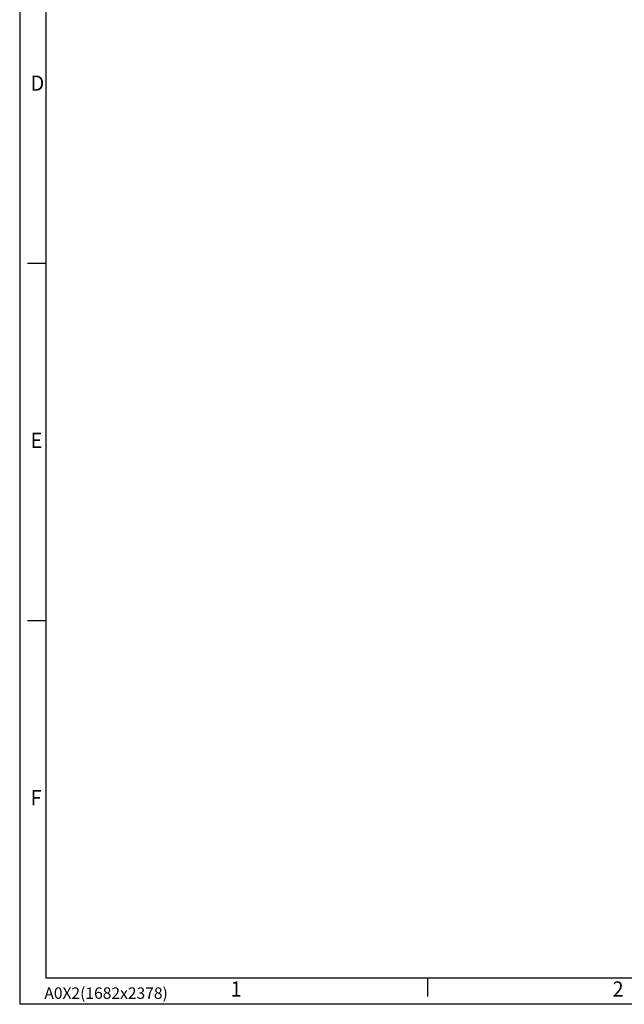
# Model space of a CAD drawing. Units: millimetres. Extents: x 5756 to 8134, y 0 to 1682.
# Drawn here: x 5756 to 6219, y 0 to 754 of the extents above; entities that cross this region are included whole.
import ezdxf

# ---------------------------------------------------------------- set-up
doc = ezdxf.new("R2010")
doc.units = ezdxf.units.MM
doc.header["$LTSCALE"] = 2.5
doc.layers.add('7_Form', color=7, linetype='Continuous')
doc.layers.add('7_Form @ 1', color=7, linetype='Continuous')
doc.styles.get("Standard").update_dxf_attribs({"font": 'txt', "width": 0.95, "height": 14.6})

# ---------------------------------------------------------------- blocks, each defined once
blk = doc.blocks.new('*U17')
at = {"layer": '7_Form'}
blk.add_line((0, -7), (0, 7), dxfattribs=at)
blk = doc.blocks.new('*U18')
at = {"layer": '7_Form', "color": 0, "linetype": 'ByBlock', "lineweight": -2}
blk.add_blockref('*U17', (0, 0), dxfattribs=at)
blk = doc.blocks.new('*U37')
at = {"layer": '7_Form'}
blk.add_line((0, -7), (0, 7), dxfattribs=at)
blk = doc.blocks.new('*U38')
at = {"layer": '7_Form', "color": 0, "linetype": 'ByBlock', "lineweight": -2}
blk.add_blockref('*U37', (0, 0), dxfattribs=at)
blk = doc.blocks.new('*U39')
at = {"layer": '7_Form'}
blk.add_line((0, -7), (0, 7), dxfattribs=at)
blk = doc.blocks.new('*U40')
at = {"layer": '7_Form', "color": 0, "linetype": 'ByBlock', "lineweight": -2}
blk.add_blockref('*U39', (0, 0), dxfattribs=at)

msp = doc.modelspace()

# ---------------------------------------------------------------- linework, layer by layer
at = {"layer": '7_Form'}
for p, q in [((5756, 1682), (5756, 0)), ((5776, 1662), (5776, 20)), ((8114, 20), (5776, 20)), ((8134, 0), (5756, 0))]:
    msp.add_line(p, q, dxfattribs=at)

# ---------------------------------------------------------------- block references
at = {"layer": '7_Form', "rotation": 90}
for name, p in [('*U38', (5769, 567.34)), ('*U40', (5769, 293.68))]:
    msp.add_blockref(name, p, dxfattribs=at)
at = {"layer": '7_Form'}
msp.add_blockref('*U18', (6068.25, 13), dxfattribs=at)

# ---------------------------------------------------------------- texts
at = {"layer": '7_Form', "width": 0.95}
for s, p in [('D', (5764.381, 699.683)), ('E', (5764.381, 426.023)), ('F', (5764.381, 152.363)), ('1', (5917.463, 5.872)), ('2', (6209.713, 5.872))]:
    msp.add_text(s, height=11.68, dxfattribs=at).set_placement(p)
at = {"layer": '7_Form @ 1', "insert": (5774.859, 12.944), "char_height": 8.76, "attachment_point": 1}
msp.add_mtext('A0X2(1682x2378)', dxfattribs=at)

doc.saveas('drawing.dxf')
